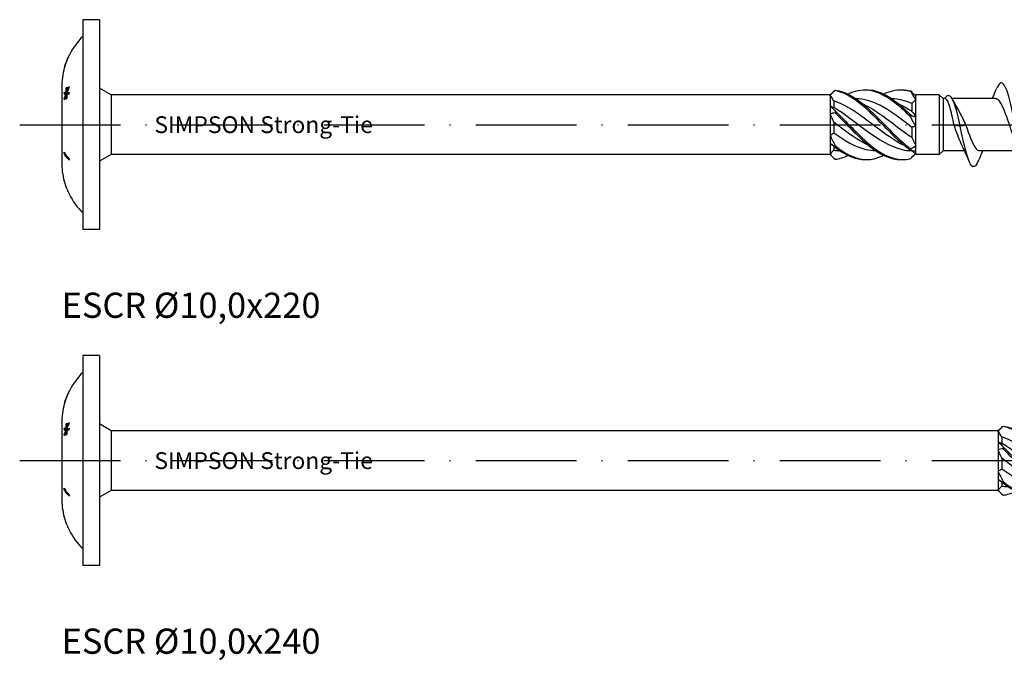
# Model space of a CAD drawing. Units: millimetres. Extents: x 2769 to 4573, y 1613 to 2337.
# Drawn here: x 4158 to 4276, y 1999 to 2076 of the extents above; entities that cross this region are included whole.
import ezdxf

# ---------------------------------------------------------------- set-up
doc = ezdxf.new("R2010")
doc.units = ezdxf.units.MM
doc.linetypes.add('ACAD_ISO10W100', pattern=[18, 12, -3, 0, -3])
doc.layers.add('Axis', color=4, linetype='ACAD_ISO10W100')
doc.layers.add('Part', color=7, linetype='Continuous', lineweight=25)
doc.styles.get("Standard").update_dxf_attribs({"font": 'arial.ttf'})

# ---------------------------------------------------------------- blocks, each defined once
blk = doc.blocks.new('ESCR 10.0x200')
at = {"layer": 'Axis'}
blk.add_line((-9.5, 0), (205, 0), dxfattribs=at)
at = {"layer": 'Part'}
for p, q in [((-2, 12.5), (-2, -12.5)), ((0, 12.5), (-2, 12.5)), ((0, 12.5), (0, -12.5)), ((-3.7, 8.08), (-3.69, 8.08)), ((-4.14, 6.92), (-4.14, 6.92)), ((-4.11, 7.02), (-4.1, 7.02)), ((-4.5, 4.47), (-4.5, 3.87)), ((-4.5, 3.87), (-4.5, 0)), ((-4.19, 3.67), (-4.08, 3.67)), ((-4, 3.67), (-3.9, 3.67)), ((-3.98, 3.85), (-3.87, 3.85)), ((-3.98, 3.56), (-3.91, 3.56)), ((-3.97, 4.37), (-3.89, 4.37)), ((-3.91, 3.94), (-3.84, 3.94)), ((-3.91, 3.65), (-3.8, 3.65)), ((1.4, 3.55), (0, 4.36)), ((1.4, 3.55), (1.4, -3.55)), ((87, 3.55), (1.4, 3.55)), ((87, 3.55), (87.33, 3.88)), ((87, 3.55), (87, 3.5)), ((97.14, 3.49), (97.2, 3.55)), ((100, 3.55), (97.2, 3.55)), ((97.2, 3.43), (97.2, 3.55)), ((100, 3.55), (100, -3.55)), ((100.45, 3.1), (100, 3.55)), ((-4.19, 3.07), (-4.13, 3.07)), ((87, 3.5), (87, 2.25)), ((87.45, 2.82), (87.45, 2.07)), ((96.75, 2.51), (96.75, 1.58)), ((97.2, 2.96), (97.2, 3.43)), ((97.2, 0.94), (97.2, 2.96)), ((100.45, 3.1), (100.45, -3.1)), ((100.72, 3.1), (100.45, 3.1)), ((106.71, 3.1), (101.54, 3.1)), ((87, 2.25), (87, 1.25)), ((87, 1.25), (87, -1.25)), ((-4.5, 0), (-4.5, -3.87)), ((87.45, 0.29), (87.45, -0.97)), ((97.2, -0.21), (97.2, 0.94)), ((96.75, -0.32), (96.75, -1.52)), ((97.2, -2.49), (97.2, -0.21)), ((101.78, -0.07), (102.48, -0.12)), ((102.48, -0.12), (103.17, -0.07)), ((87, -1.25), (87, -2.25)), ((87, -2.25), (87, -3.5)), ((-4.2, -3.44), (-4.1, -3.44)), ((87, -3.5), (87, -3.55)), ((87.45, -2.56), (87.45, -3.03)), ((96.76, -3.11), (97.2, -3.55)), ((97.2, -3.17), (97.2, -2.49)), ((97.2, -3.55), (97.2, -3.17)), ((100.45, -3.1), (100, -3.55)), ((103.02, -3.1), (100.45, -3.1)), ((109.62, -3.1), (104.79, -3.1)), ((-4.5, -3.87), (-4.5, -4.47)), ((1.4, -3.55), (0, -4.36)), ((87, -3.55), (1.4, -3.55)), ((87, -3.55), (87.33, -3.88)), ((100, -3.55), (97.2, -3.55)), ((-4.2, -6.72), (-4.2, -6.72)), ((-3.6, -8.28), (-3.6, -8.28)), ((0, -12.5), (-2, -12.5))]:
    blk.add_line(p, q, dxfattribs=at)
for centre, start, end in [((4.02, 4.47), 134.9611, 153.7418), ((4.02, 4.47), 155.0698, 163.1735), ((4.02, 4.47), 164.4167, 180), ((4.02, -4.47), 180, 195.284), ((4.02, -4.47), 206.5817, 225.0389)]:
    blk.add_arc(centre, 8.52, start, end, dxfattribs=at)
for points, knots in [([(-3.62, 8.24), (-3.62, 8.24), (-3.63, 8.23), (-3.64, 8.21), (-3.65, 8.18), (-3.67, 8.13)], [0.02282982, 0.02282982, 0.02282982, 0.02282982, 0.04049804, 0.04049804, 0.06270225, 0.06270225, 0.06270225, 0.06270225]), ([(-3.93, 7.5), (-3.97, 7.39), (-4.01, 7.28), (-4.07, 7.12), (-4.09, 7.06), (-4.13, 6.95), (-4.14, 6.91), (-4.15, 6.87)], [0, 0, 0, 0, 0.03462963, 0.03462963, 0.05586481, 0.05586481, 0.07625161, 0.07625161, 0.07625161, 0.07625161]), ([(-4.11, 7.02), (-4.1, 7.06), (-4.08, 7.1), (-4.05, 7.2), (-4.03, 7.26), (-3.99, 7.37), (-3.96, 7.44), (-3.94, 7.5)], [0, 0, 0, 0, 0.01813097, 0.01813097, 0.03903148, 0.03903148, 0.06995009, 0.06995009, 0.06995009, 0.06995009]), ([(-3.94, 7.5), (-3.9, 7.59), (-3.86, 7.69), (-3.81, 7.82), (-3.79, 7.86), (-3.76, 7.93), (-3.75, 7.96), (-3.74, 7.99)], [0, 0, 0, 0, 0.03004027, 0.03004027, 0.04504134, 0.04504134, 0.05966113, 0.05966113, 0.05966113, 0.05966113]), ([(-3.67, 8.13), (-3.69, 8.08), (-3.72, 8.02), (-3.77, 7.91), (-3.8, 7.84), (-3.87, 7.67), (-3.9, 7.58), (-3.93, 7.5)], [0, 0, 0, 0, 0.02685546, 0.02685546, 0.04457644, 0.04457644, 0.05986173, 0.05986173, 0.05986173, 0.05986173]), ([(-3.74, 7.99), (-3.73, 8.02), (-3.72, 8.04), (-3.7, 8.06), (-3.7, 8.08), (-3.7, 8.08)], [0, 0, 0, 0, 0.01877515, 0.01877515, 0.03042093, 0.03042093, 0.03042093, 0.03042093]), ([(-4.15, 6.87), (-4.17, 6.83), (-4.18, 6.79), (-4.18, 6.77), (-4.19, 6.76), (-4.19, 6.76)], [0, 0, 0, 0, 0.02484852, 0.02484852, 0.03220407, 0.03220407, 0.03220407, 0.03220407]), ([(-4.14, 6.92), (-4.14, 6.92), (-4.14, 6.93), (-4.13, 6.95), (-4.13, 6.96), (-4.12, 6.99), (-4.11, 7), (-4.11, 7.02)], [0, 0, 0, 0, 0.02303293, 0.02303293, 0.02824555, 0.02824555, 0.03195791, 0.03195791, 0.03195791, 0.03195791]), ([(111.25, -4.32), (111.12, -4.63), (110.99, -4.85), (110.86, -4.94), (110.53, -5.18), (110.21, -4.65), (109.88, -3.55), (109.55, -2.45), (109.22, -0.81), (108.89, 0.74), (108.57, 2.28), (108.24, 3.69), (107.91, 4.42), (107.58, 5.15), (107.26, 5.18), (106.93, 4.5), (106.9, 4.45), (106.88, 4.39), (106.85, 4.33)], [71.733143, 71.733143, 71.733143, 71.733143, 72.102335, 72.102335, 72.102335, 73.038729, 73.038729, 73.038729, 73.975123, 73.975123, 73.975123, 74.911517, 74.911517, 74.911517, 75.847911, 75.847911, 75.847911, 75.921712, 75.921712, 75.921712, 75.921712]), ([(-3.97, 3.02), (-3.97, 3.2), (-3.98, 3.38), (-3.98, 3.56), (-3.98, 3.56), (-3.98, 3.56)], [2.76049659, 2.76049659, 2.76049659, 2.76049659, 2.82009652, 2.82009652, 2.82075296, 2.82075296, 2.82075296, 2.82075296]), ([(-3.66, 3.61), (-3.66, 3.61), (-3.66, 3.61), (-3.75, 3.62), (-3.83, 3.64), (-3.91, 3.65)], [2.53908365, 2.53908365, 2.53908365, 2.53908365, 2.53931423, 2.53931423, 2.60796393, 2.60796393, 2.60796393, 2.60796393]), ([(-3.61, 4.43), (-3.64, 4.37), (-3.67, 4.31), (-3.76, 4.12), (-3.82, 3.97), (-3.88, 3.83)], [2.53043022, 2.53043022, 2.53043022, 2.53043022, 2.55154372, 2.55154372, 2.60323343, 2.60323343, 2.60323343, 2.60323343]), ([(-3.88, 3.83), (-3.82, 3.83), (-3.76, 3.83), (-3.67, 3.82), (-3.64, 3.82), (-3.61, 3.82)], [3.85646506, 3.85646506, 3.85646506, 3.85646506, 3.90745309, 3.90745309, 3.92917627, 3.92917627, 3.92917627, 3.92917627]), ([(87.6, 4.12), (87.6, 4.12), (87.6, 4.11), (87.6, 4.1), (87.6, 4.09), (87.6, 4.09)], [-0.02500187, -0.02500187, -0.02500187, -0.02500187, -0.01269291, -0.01269291, 0, 0, 0, 0]), ([(87.6, 4.12), (88.93, 3.96), (90.26, 3.1), (91.58, 1.89), (92.91, 0.68), (94.24, -0.84), (95.56, -2.02), (95.91, -2.33), (96.25, -2.62), (96.6, -2.87)], [0.148303, 0.148303, 0.148303, 0.148303, 1.129238, 1.129238, 1.129238, 2.110172, 2.110172, 2.110172, 2.364971, 2.364971, 2.364971, 2.364971]), ([(87.6, 4.09), (88.93, 3.85), (90.26, 2.9), (91.58, 1.66), (92.91, 0.42), (94.24, -1.1), (95.56, -2.24), (95.91, -2.54), (96.25, -2.81), (96.6, -3.05)], [0.148303, 0.148303, 0.148303, 0.148303, 1.129238, 1.129238, 1.129238, 2.110172, 2.110172, 2.110172, 2.364971, 2.364971, 2.364971, 2.364971]), ([(89.12, 3.65), (89.94, 4.04), (90.76, 4.22), (91.58, 4.13), (92.91, 3.97), (94.24, 3.11), (95.56, 1.91), (95.91, 1.6), (96.25, 1.26), (96.6, 0.92)], [0.523599, 0.523599, 0.523599, 0.523599, 1.129238, 1.129238, 1.129238, 2.110172, 2.110172, 2.110172, 2.364971, 2.364971, 2.364971, 2.364971]), ([(91.25, 4.15), (91.36, 4.15), (91.47, 4.15), (91.58, 4.15), (92.91, 4.08), (94.24, 3.29), (95.56, 2.13), (95.91, 1.82), (96.25, 1.5), (96.6, 1.16)], [1.047198, 1.047198, 1.047198, 1.047198, 1.129238, 1.129238, 1.129238, 2.110172, 2.110172, 2.110172, 2.364971, 2.364971, 2.364971, 2.364971]), ([(93.38, 3.65), (94.1, 4), (94.83, 4.18), (95.56, 4.15), (95.91, 4.13), (96.25, 4.07), (96.6, 3.97)], [1.5707963, 1.5707963, 1.5707963, 1.5707963, 2.1101717, 2.1101717, 2.1101717, 2.3649707, 2.3649707, 2.3649707, 2.3649707]), ([(95.5, 4.15), (95.52, 4.15), (95.54, 4.15), (95.56, 4.15), (95.91, 4.16), (96.25, 4.12), (96.6, 4.03)], [2.0943951, 2.0943951, 2.0943951, 2.0943951, 2.1101717, 2.1101717, 2.1101717, 2.3649707, 2.3649707, 2.3649707, 2.3649707]), ([(96.6, 3.97), (96.6, 3.98), (96.6, 3.99), (96.6, 4.01), (96.6, 4.02), (96.6, 4.03)], [-0.02500187, -0.02500187, -0.02500187, -0.02500187, -0.01269291, -0.01269291, 0, 0, 0, 0]), ([(102.48, -0.12), (102.17, 1.36), (101.86, 2.53), (101.55, 3.08), (101.24, 3.63), (100.93, 3.56), (100.62, 3.1)], [0, 0, 0, 0, 0.882748, 0.882748, 0.882748, 1.765279, 1.765279, 1.765279, 1.765279]), ([(95.85, -2.48), (94.88, -2.03), (93.9, -1.36), (92.92, -0.63), (91.49, 0.44), (90.06, 1.61), (88.63, 2.33), (88.24, 2.53), (87.84, 2.69), (87.45, 2.82)], [-2.181662, -2.181662, -2.181662, -2.181662, -1.458011, -1.458011, -1.458011, -0.402748, -0.402748, -0.402748, -0.11088, -0.11088, -0.11088, -0.11088]), ([(96.75, -0.32), (95.47, 0.65), (94.19, 1.66), (92.92, 2.31), (91.97, 2.79), (91.02, 3.06), (90.08, 3.09)], [-2.402394, -2.402394, -2.402394, -2.402394, -1.458011, -1.458011, -1.458011, -0.758371, -0.758371, -0.758371, -0.758371]), ([(90.9, 2.48), (91.02, 2.42), (91.15, 2.36), (91.28, 2.29), (92.71, 1.56), (94.14, 0.38), (95.57, -0.68), (95.96, -0.98), (96.36, -1.26), (96.75, -1.52)], [0.959931, 0.959931, 0.959931, 0.959931, 1.055263, 1.055263, 1.055263, 2.110526, 2.110526, 2.110526, 2.402394, 2.402394, 2.402394, 2.402394]), ([(95.15, 2.48), (95.29, 2.42), (95.43, 2.35), (95.57, 2.28), (95.96, 2.07), (96.36, 1.84), (96.75, 1.58)], [2.0071286, 2.0071286, 2.0071286, 2.0071286, 2.1105259, 2.1105259, 2.1105259, 2.4023944, 2.4023944, 2.4023944, 2.4023944]), ([(101.78, -0.07), (101.69, 0.34), (101.61, 0.75), (101.43, 1.52), (101.34, 1.87), (101.16, 2.46), (101.07, 2.7), (100.92, 2.98), (100.85, 3.06), (100.76, 3.1), (100.74, 3.1), (100.72, 3.1)], [0, 0, 0, 0, 0.1267429, 0.1267429, 0.2534859, 0.2534859, 0.3802288, 0.3802288, 0.4777296, 0.4777296, 0.5071552, 0.5071552, 0.5071552, 0.5071552]), ([(109.22, -2.27), (108.92, -1.66), (108.62, -0.76), (108.32, 0.13), (107.95, 1.22), (107.58, 2.26), (107.21, 2.76), (107.04, 2.98), (106.87, 3.09), (106.71, 3.09)], [73.006296, 73.006296, 73.006296, 73.006296, 73.868405, 73.868405, 73.868405, 74.923668, 74.923668, 74.923668, 75.398224, 75.398224, 75.398224, 75.398224]), ([(87.45, 2.07), (88.73, 1.34), (90.01, 0.3), (91.28, -0.66), (92.71, -1.72), (94.14, -2.64), (95.57, -2.96), (95.95, -3.05), (96.34, -3.09), (96.72, -3.1)], [0.11088, 0.11088, 0.11088, 0.11088, 1.055263, 1.055263, 1.055263, 2.110526, 2.110526, 2.110526, 2.395688, 2.395688, 2.395688, 2.395688]), ([(87.6, 1.64), (87.6, 1.6), (87.6, 1.56), (87.6, 1.48), (87.6, 1.44), (87.6, 1.4)], [-0.02500187, -0.02500187, -0.02500187, -0.02500187, -0.01269291, -0.01269291, 0, 0, 0, 0]), ([(87.6, 1.64), (88.93, 0.39), (90.26, -1.12), (91.58, -2.26), (92.91, -3.4), (94.24, -4.13), (95.56, -4.15), (95.91, -4.16), (96.25, -4.12), (96.6, -4.03)], [0.148303, 0.148303, 0.148303, 0.148303, 1.129238, 1.129238, 1.129238, 2.110172, 2.110172, 2.110172, 2.364971, 2.364971, 2.364971, 2.364971]), ([(87.6, 1.4), (88.93, 0.13), (90.26, -1.37), (91.58, -2.47), (92.89, -3.54), (94.19, -4.19), (95.5, -4.15)], [0.148303, 0.148303, 0.148303, 0.148303, 1.129238, 1.129238, 1.129238, 2.094395, 2.094395, 2.094395, 2.094395]), ([(102.18, 1.92), (102.26, 1.78), (102.34, 1.63), (102.54, 1.24), (102.67, 0.99), (102.92, 0.47), (103.04, 0.2), (103.17, -0.07)], [0.3832624, 0.3832624, 0.3832624, 0.3832624, 0.4411968, 0.4411968, 0.5304226, 0.5304226, 0.6196485, 0.6196485, 0.6196485, 0.6196485]), ([(91.6, -2.48), (90.61, -2.02), (89.62, -1.35), (88.63, -0.61), (88.24, -0.31), (87.84, -0.01), (87.45, 0.29)], [-1.134464, -1.134464, -1.134464, -1.134464, -0.402748, -0.402748, -0.402748, -0.11088, -0.11088, -0.11088, -0.11088]), ([(96.6, 0.92), (96.6, 0.96), (96.6, 1), (96.6, 1.08), (96.6, 1.12), (96.6, 1.16)], [-0.02500187, -0.02500187, -0.02500187, -0.02500187, -0.01269291, -0.01269291, 0, 0, 0, 0]), ([(87.45, -0.97), (88.73, -1.89), (90.01, -2.65), (91.28, -2.95), (91.66, -3.04), (92.04, -3.09), (92.42, -3.09)], [0.11088, 0.11088, 0.11088, 0.11088, 1.055263, 1.055263, 1.055263, 1.336024, 1.336024, 1.336024, 1.336024]), ([(104.65, -4.32), (104.43, -4.85), (104.2, -5.09), (103.98, -4.97), (103.65, -4.78), (103.32, -3.83), (102.99, -2.47), (102.82, -1.76), (102.65, -0.94), (102.48, -0.12)], [78.016328, 78.016328, 78.016328, 78.016328, 78.657093, 78.657093, 78.657093, 79.593486, 79.593486, 79.593486, 80.086813, 80.086813, 80.086813, 80.086813]), ([(103.17, -0.07), (103.54, -1.16), (103.91, -2.22), (104.28, -2.73), (104.45, -2.97), (104.62, -3.09), (104.79, -3.09)], [-80.086813, -80.086813, -80.086813, -80.086813, -79.03155, -79.03155, -79.03155, -78.539816, -78.539816, -78.539816, -78.539816]), ([(-4.2, -3.44), (-4.2, -3.41), (-4.2, -3.39), (-4.2, -3.33), (-4.2, -3.3), (-4.2, -3.28)], [2.92109962, 2.92109962, 2.92109962, 2.92109962, 2.93055545, 2.93055545, 2.94001128, 2.94001128, 2.94001128, 2.94001128]), ([(-4.2, -3.28), (-4.1, -3.45), (-3.98, -3.63), (-3.78, -3.87), (-3.69, -3.97), (-3.6, -4.06)], [4.0649281, 4.0649281, 4.0649281, 4.0649281, 4.1674369, 4.1674369, 4.2264204, 4.2264204, 4.2264204, 4.2264204]), ([(-3.6, -4.22), (-3.69, -4.13), (-3.78, -4.04), (-3.98, -3.79), (-4.1, -3.62), (-4.2, -3.44)], [2.5921773, 2.5921773, 2.5921773, 2.5921773, 2.6511607, 2.6511607, 2.7536695, 2.7536695, 2.7536695, 2.7536695]), ([(87.6, -2.49), (87.6, -2.52), (87.6, -2.55), (87.6, -2.61), (87.6, -2.65), (87.6, -2.68)], [-0.02500187, -0.02500187, -0.02500187, -0.02500187, -0.01269291, -0.01269291, 0, 0, 0, 0]), ([(87.6, -2.49), (88.93, -3.57), (90.26, -4.22), (91.58, -4.15), (92.18, -4.11), (92.78, -3.94), (93.38, -3.65)], [0.148303, 0.148303, 0.148303, 0.148303, 1.129238, 1.129238, 1.129238, 1.570796, 1.570796, 1.570796, 1.570796]), ([(96.6, -3.05), (96.6, -3.02), (96.6, -2.99), (96.6, -2.93), (96.6, -2.9), (96.6, -2.87)], [-0.02500187, -0.02500187, -0.02500187, -0.02500187, -0.01269291, -0.01269291, 0, 0, 0, 0]), ([(-3.6, -4.11), (-3.66, -4.05), (-3.71, -3.99), (-3.86, -3.8), (-3.96, -3.67), (-4.05, -3.52)], [2.5872047, 2.5872047, 2.5872047, 2.5872047, 2.6258996, 2.6258996, 2.708372, 2.708372, 2.708372, 2.708372]), ([(-3.6, -4.06), (-3.6, -4.09), (-3.6, -4.11), (-3.6, -4.17), (-3.6, -4.2), (-3.6, -4.22)], [2.63417343, 2.63417343, 2.63417343, 2.63417343, 2.64361692, 2.64361692, 2.65306041, 2.65306041, 2.65306041, 2.65306041]), ([(-4.2, -6.72), (-4.1, -7.07), (-3.98, -7.42), (-3.78, -7.91), (-3.69, -8.1), (-3.6, -8.28)], [4.0649281, 4.0649281, 4.0649281, 4.0649281, 4.1674369, 4.1674369, 4.2264204, 4.2264204, 4.2264204, 4.2264204])]:
    blk.add_open_spline(points, degree=3, knots=knots, dxfattribs=at)
for points in [[(-4.19, 3.67), (-4.18, 3.74), (-4.17, 3.82), (-4.15, 3.89)], [(-4, 3.67), (-4.07, 3.67), (-4.13, 3.67), (-4.19, 3.67)], [(-4.19, 3.07), (-4.13, 3.28), (-4.07, 3.48), (-4, 3.67)], [(-4.15, 3.89), (-4.1, 3.87), (-4.04, 3.86), (-3.98, 3.85)], [(-3.98, 3.56), (-4.04, 3.37), (-4.1, 3.17), (-4.15, 2.97)], [(-4.08, 3.67), (-4.07, 3.74), (-4.06, 3.8), (-4.05, 3.86)], [(-3.9, 3.67), (-3.97, 3.67), (-4.03, 3.67), (-4.08, 3.67)], [(-3.98, 3.85), (-3.98, 4.02), (-3.97, 4.19), (-3.97, 4.37)], [(-3.97, 4.37), (-3.94, 4.4), (-3.91, 4.44), (-3.89, 4.47)], [(-3.93, 3.56), (-3.93, 3.59), (-3.92, 3.61), (-3.91, 3.64)], [(-3.91, 3.94), (-3.83, 4.14), (-3.75, 4.34), (-3.66, 4.53)], [(-3.89, 4.47), (-3.9, 4.29), (-3.9, 4.11), (-3.91, 3.94)], [(-3.91, 3.65), (-3.9, 3.48), (-3.9, 3.31), (-3.89, 3.13)], [(-3.9, 3.65), (-3.9, 3.66), (-3.9, 3.66), (-3.9, 3.67)], [(-3.87, 3.85), (-3.87, 3.88), (-3.87, 3.91), (-3.87, 3.94)], [(-3.66, 3.63), (-3.71, 3.63), (-3.75, 3.64), (-3.8, 3.65)], [(-3.66, 4.53), (-3.65, 4.49), (-3.63, 4.46), (-3.61, 4.43)], [(-3.61, 3.82), (-3.63, 3.75), (-3.65, 3.68), (-3.66, 3.61)], [(87.6, 4.09), (87.4, 3.9), (87.2, 3.7), (87, 3.5)], [(87.33, 3.88), (87.42, 3.97), (87.51, 4.05), (87.6, 4.12)], [(96.6, 4.03), (96.8, 3.83), (97, 3.62), (97.2, 3.43)], [(97.2, 2.96), (97, 3.33), (96.8, 3.67), (96.6, 3.97)], [(106.32, 3.1), (106.5, 3.5), (106.68, 3.92), (106.85, 4.33)], [(-4.15, 2.97), (-4.17, 3), (-4.18, 3.04), (-4.19, 3.07)], [(-3.89, 3.13), (-3.91, 3.09), (-3.94, 3.06), (-3.97, 3.02)], [(87.45, 2.82), (87.31, 3.07), (87.16, 3.3), (87, 3.5)], [(96.75, 2.51), (95.94, 2.87), (95.14, 3.07), (94.33, 3.09)], [(97.2, 2.96), (97.05, 2.83), (96.89, 2.68), (96.75, 2.51)], [(101.6, 2.98), (101.79, 2.62), (101.98, 2.26), (102.18, 1.92)], [(87, 2.25), (87.2, 2.09), (87.4, 1.89), (87.6, 1.64)], [(87, 2.25), (87.15, 2.17), (87.31, 2.1), (87.45, 2.07)], [(87.6, 1.4), (87.4, 1.39), (87.2, 1.34), (87, 1.25)], [(87.45, 0.29), (87.31, 0.61), (87.16, 0.93), (87, 1.25)], [(96.75, 1.58), (96.89, 1.39), (97.04, 1.18), (97.2, 0.94)], [(96.6, 1.16), (96.8, 1.05), (97, 0.97), (97.2, 0.94)], [(97.2, -0.21), (97, 0.14), (96.8, 0.52), (96.6, 0.92)], [(87, -1.25), (87.15, -1.18), (87.31, -1.09), (87.45, -0.97)], [(97.2, -0.21), (97.05, -0.22), (96.89, -0.25), (96.75, -0.32)], [(102.62, -2.27), (102.34, -1.7), (102.06, -0.9), (101.78, -0.07)], [(87, -1.25), (87.2, -1.66), (87.4, -2.08), (87.6, -2.49)], [(87.6, -2.68), (87.4, -2.51), (87.2, -2.36), (87, -2.25)], [(87.35, -2.48), (87.24, -2.43), (87.12, -2.35), (87, -2.25)], [(96.75, -1.52), (96.89, -1.85), (97.04, -2.18), (97.2, -2.49)], [(103.55, -4.33), (103.26, -3.63), (102.95, -2.93), (102.62, -2.27)], [(87, -3.5), (87.15, -3.35), (87.31, -3.19), (87.45, -3.03)], [(87, -3.5), (87.2, -3.76), (87.4, -3.96), (87.6, -4.12)], [(87.45, -3.03), (87.69, -3.07), (87.93, -3.09), (88.17, -3.09)], [(87.6, -2.68), (88.82, -3.63), (90.03, -4.18), (91.25, -4.15)], [(96.6, -2.87), (96.8, -2.78), (97, -2.65), (97.2, -2.49)], [(97.2, -3.17), (97, -3.19), (96.8, -3.14), (96.6, -3.05)], [(96.6, -4.03), (96.78, -3.85), (96.96, -3.66), (97.14, -3.49)], [(96.76, -3.11), (96.76, -3.11), (96.76, -3.11), (96.76, -3.11)], [(105.18, -3.1), (105, -3.5), (104.82, -3.92), (104.65, -4.33)], [(87.6, -4.12), (88.11, -4.06), (88.62, -3.9), (89.12, -3.65)]]:
    blk.add_open_spline(points, degree=3, dxfattribs=at)
at = {"insert": (19.55, 0), "char_height": 2, "attachment_point": 5}
blk.add_mtext_dynamic_manual_height_columns('SIMPSON Strong-Tie', width=31.431, gutter_width=1, heights=[0], dxfattribs=at)
blk = doc.blocks.new('ESCR 10.0x220')
at = {"layer": 'Part'}
for p, q in [((-2, 12.5), (-2, -12.5)), ((0, 12.5), (-2, 12.5)), ((0, 12.5), (0, -12.5)), ((-3.7, 8.08), (-3.69, 8.08)), ((-4.14, 6.92), (-4.14, 6.92)), ((-4.11, 7.02), (-4.1, 7.02)), ((-4.5, 4.47), (-4.5, 3.87)), ((-4.5, 3.87), (-4.5, 0)), ((-4.19, 3.67), (-4.08, 3.67)), ((-4, 3.67), (-3.9, 3.67)), ((-3.98, 3.85), (-3.87, 3.85)), ((-3.98, 3.56), (-3.91, 3.56)), ((-3.97, 4.37), (-3.89, 4.37)), ((-3.91, 3.94), (-3.84, 3.94)), ((-3.91, 3.65), (-3.8, 3.65)), ((1.4, 3.55), (0, 4.36)), ((1.4, 3.55), (1.4, -3.55)), ((107, 3.55), (1.4, 3.55)), ((107, 3.55), (107.33, 3.88)), ((107, 3.55), (107, 3.5)), ((-4.19, 3.07), (-4.13, 3.07)), ((107, 3.5), (107, 2.25)), ((107.45, 2.82), (107.45, 2.07)), ((107, 2.25), (107, 1.25)), ((107, 1.25), (107, -1.25)), ((-4.5, 0), (-4.5, -3.87)), ((107.45, 0.29), (107.45, -0.97)), ((107, -1.25), (107, -2.25)), ((107, -2.25), (107, -3.5)), ((-4.2, -3.44), (-4.1, -3.44)), ((107, -3.5), (107, -3.55)), ((107.45, -2.56), (107.45, -3.03)), ((-4.5, -3.87), (-4.5, -4.47)), ((1.4, -3.55), (0, -4.36)), ((107, -3.55), (1.4, -3.55)), ((107, -3.55), (107.33, -3.88)), ((-4.2, -6.72), (-4.2, -6.72)), ((-3.6, -8.28), (-3.6, -8.28)), ((0, -12.5), (-2, -12.5))]:
    blk.add_line(p, q, dxfattribs=at)
for centre, start, end in [((4.02, 4.47), 134.9611, 153.7418), ((4.02, 4.47), 155.0698, 163.1735), ((4.02, 4.47), 164.4167, 180), ((4.02, -4.47), 180, 195.284), ((4.02, -4.47), 206.5817, 225.0389)]:
    blk.add_arc(centre, 8.52, start, end, dxfattribs=at)
for points, knots in [([(-3.62, 8.24), (-3.62, 8.24), (-3.63, 8.23), (-3.64, 8.21), (-3.65, 8.18), (-3.67, 8.13)], [0.02282982, 0.02282982, 0.02282982, 0.02282982, 0.04049804, 0.04049804, 0.06270225, 0.06270225, 0.06270225, 0.06270225]), ([(-3.93, 7.5), (-3.97, 7.39), (-4.01, 7.28), (-4.07, 7.12), (-4.09, 7.06), (-4.13, 6.95), (-4.14, 6.91), (-4.15, 6.87)], [0, 0, 0, 0, 0.03462963, 0.03462963, 0.05586481, 0.05586481, 0.07625161, 0.07625161, 0.07625161, 0.07625161]), ([(-4.11, 7.02), (-4.1, 7.06), (-4.08, 7.1), (-4.05, 7.2), (-4.03, 7.26), (-3.99, 7.37), (-3.96, 7.44), (-3.94, 7.5)], [0, 0, 0, 0, 0.01813097, 0.01813097, 0.03903148, 0.03903148, 0.06995009, 0.06995009, 0.06995009, 0.06995009]), ([(-3.94, 7.5), (-3.9, 7.59), (-3.86, 7.69), (-3.81, 7.82), (-3.79, 7.86), (-3.76, 7.93), (-3.75, 7.96), (-3.74, 7.99)], [0, 0, 0, 0, 0.03004027, 0.03004027, 0.04504134, 0.04504134, 0.05966113, 0.05966113, 0.05966113, 0.05966113]), ([(-3.67, 8.13), (-3.69, 8.08), (-3.72, 8.02), (-3.77, 7.91), (-3.8, 7.84), (-3.87, 7.67), (-3.9, 7.58), (-3.93, 7.5)], [0, 0, 0, 0, 0.02685546, 0.02685546, 0.04457644, 0.04457644, 0.05986173, 0.05986173, 0.05986173, 0.05986173]), ([(-3.74, 7.99), (-3.73, 8.02), (-3.72, 8.04), (-3.7, 8.06), (-3.7, 8.08), (-3.7, 8.08)], [0, 0, 0, 0, 0.01877515, 0.01877515, 0.03042093, 0.03042093, 0.03042093, 0.03042093]), ([(-4.15, 6.87), (-4.17, 6.83), (-4.18, 6.79), (-4.18, 6.77), (-4.19, 6.76), (-4.19, 6.76)], [0, 0, 0, 0, 0.02484852, 0.02484852, 0.03220407, 0.03220407, 0.03220407, 0.03220407]), ([(-4.14, 6.92), (-4.14, 6.92), (-4.14, 6.93), (-4.13, 6.95), (-4.13, 6.96), (-4.12, 6.99), (-4.11, 7), (-4.11, 7.02)], [0, 0, 0, 0, 0.02303293, 0.02303293, 0.02824555, 0.02824555, 0.03195791, 0.03195791, 0.03195791, 0.03195791]), ([(-3.97, 3.02), (-3.97, 3.2), (-3.98, 3.38), (-3.98, 3.56), (-3.98, 3.56), (-3.98, 3.56)], [2.76049659, 2.76049659, 2.76049659, 2.76049659, 2.82009652, 2.82009652, 2.82075296, 2.82075296, 2.82075296, 2.82075296]), ([(-3.66, 3.61), (-3.66, 3.61), (-3.66, 3.61), (-3.75, 3.62), (-3.83, 3.64), (-3.91, 3.65)], [2.53908365, 2.53908365, 2.53908365, 2.53908365, 2.53931423, 2.53931423, 2.60796393, 2.60796393, 2.60796393, 2.60796393]), ([(-3.61, 4.43), (-3.64, 4.37), (-3.67, 4.31), (-3.76, 4.12), (-3.82, 3.97), (-3.88, 3.83)], [2.53043022, 2.53043022, 2.53043022, 2.53043022, 2.55154372, 2.55154372, 2.60323343, 2.60323343, 2.60323343, 2.60323343]), ([(-3.88, 3.83), (-3.82, 3.83), (-3.76, 3.83), (-3.67, 3.82), (-3.64, 3.82), (-3.61, 3.82)], [3.85646506, 3.85646506, 3.85646506, 3.85646506, 3.90745309, 3.90745309, 3.92917627, 3.92917627, 3.92917627, 3.92917627]), ([(107.6, 4.12), (107.6, 4.12), (107.6, 4.11), (107.6, 4.1), (107.6, 4.09), (107.6, 4.09)], [-0.02500187, -0.02500187, -0.02500187, -0.02500187, -0.01269291, -0.01269291, 0, 0, 0, 0]), ([(107.6, 4.12), (108.93, 3.96), (110.26, 3.1), (111.58, 1.89), (112.91, 0.68), (114.24, -0.84), (115.56, -2.02), (115.91, -2.33), (116.25, -2.62), (116.6, -2.87)], [0.148303, 0.148303, 0.148303, 0.148303, 1.129238, 1.129238, 1.129238, 2.110172, 2.110172, 2.110172, 2.364971, 2.364971, 2.364971, 2.364971]), ([(107.6, 4.09), (108.93, 3.85), (110.26, 2.9), (111.58, 1.66), (112.91, 0.42), (114.24, -1.1), (115.56, -2.24), (115.91, -2.54), (116.25, -2.81), (116.6, -3.05)], [0.148303, 0.148303, 0.148303, 0.148303, 1.129238, 1.129238, 1.129238, 2.110172, 2.110172, 2.110172, 2.364971, 2.364971, 2.364971, 2.364971]), ([(115.85, -2.48), (114.88, -2.03), (113.9, -1.36), (112.92, -0.63), (111.49, 0.44), (110.06, 1.61), (108.63, 2.33), (108.24, 2.53), (107.84, 2.69), (107.45, 2.82)], [-2.181662, -2.181662, -2.181662, -2.181662, -1.458011, -1.458011, -1.458011, -0.402748, -0.402748, -0.402748, -0.11088, -0.11088, -0.11088, -0.11088]), ([(107.45, 2.07), (108.73, 1.34), (110.01, 0.3), (111.28, -0.66), (112.71, -1.72), (114.14, -2.64), (115.57, -2.96), (115.95, -3.05), (116.34, -3.09), (116.72, -3.1)], [0.11088, 0.11088, 0.11088, 0.11088, 1.055263, 1.055263, 1.055263, 2.110526, 2.110526, 2.110526, 2.395688, 2.395688, 2.395688, 2.395688]), ([(107.6, 1.64), (107.6, 1.6), (107.6, 1.56), (107.6, 1.48), (107.6, 1.44), (107.6, 1.4)], [-0.02500187, -0.02500187, -0.02500187, -0.02500187, -0.01269291, -0.01269291, 0, 0, 0, 0]), ([(107.6, 1.64), (108.93, 0.39), (110.26, -1.12), (111.58, -2.26), (112.91, -3.4), (114.24, -4.13), (115.56, -4.15), (115.91, -4.16), (116.25, -4.12), (116.6, -4.03)], [0.148303, 0.148303, 0.148303, 0.148303, 1.129238, 1.129238, 1.129238, 2.110172, 2.110172, 2.110172, 2.364971, 2.364971, 2.364971, 2.364971]), ([(107.6, 1.4), (108.93, 0.13), (110.26, -1.37), (111.58, -2.47), (112.89, -3.54), (114.19, -4.19), (115.5, -4.15)], [0.148303, 0.148303, 0.148303, 0.148303, 1.129238, 1.129238, 1.129238, 2.094395, 2.094395, 2.094395, 2.094395]), ([(111.6, -2.48), (110.61, -2.02), (109.62, -1.35), (108.63, -0.61), (108.24, -0.31), (107.84, -0.01), (107.45, 0.29)], [-1.134464, -1.134464, -1.134464, -1.134464, -0.402748, -0.402748, -0.402748, -0.11088, -0.11088, -0.11088, -0.11088]), ([(107.45, -0.97), (108.73, -1.89), (110.01, -2.65), (111.28, -2.95), (111.66, -3.04), (112.04, -3.09), (112.42, -3.09)], [0.11088, 0.11088, 0.11088, 0.11088, 1.055263, 1.055263, 1.055263, 1.336024, 1.336024, 1.336024, 1.336024]), ([(-4.2, -3.44), (-4.2, -3.41), (-4.2, -3.39), (-4.2, -3.33), (-4.2, -3.3), (-4.2, -3.28)], [2.92109962, 2.92109962, 2.92109962, 2.92109962, 2.93055545, 2.93055545, 2.94001128, 2.94001128, 2.94001128, 2.94001128]), ([(-4.2, -3.28), (-4.1, -3.45), (-3.98, -3.63), (-3.78, -3.87), (-3.69, -3.97), (-3.6, -4.06)], [4.0649281, 4.0649281, 4.0649281, 4.0649281, 4.1674369, 4.1674369, 4.2264204, 4.2264204, 4.2264204, 4.2264204]), ([(-3.6, -4.22), (-3.69, -4.13), (-3.78, -4.04), (-3.98, -3.79), (-4.1, -3.62), (-4.2, -3.44)], [2.5921773, 2.5921773, 2.5921773, 2.5921773, 2.6511607, 2.6511607, 2.7536695, 2.7536695, 2.7536695, 2.7536695]), ([(107.6, -2.49), (107.6, -2.52), (107.6, -2.55), (107.6, -2.61), (107.6, -2.65), (107.6, -2.68)], [-0.02500187, -0.02500187, -0.02500187, -0.02500187, -0.01269291, -0.01269291, 0, 0, 0, 0]), ([(107.6, -2.49), (108.93, -3.57), (110.26, -4.22), (111.58, -4.15), (112.18, -4.11), (112.78, -3.94), (113.38, -3.65)], [0.148303, 0.148303, 0.148303, 0.148303, 1.129238, 1.129238, 1.129238, 1.570796, 1.570796, 1.570796, 1.570796]), ([(-3.6, -4.11), (-3.66, -4.05), (-3.71, -3.99), (-3.86, -3.8), (-3.96, -3.67), (-4.05, -3.52)], [2.5872047, 2.5872047, 2.5872047, 2.5872047, 2.6258996, 2.6258996, 2.708372, 2.708372, 2.708372, 2.708372]), ([(-3.6, -4.06), (-3.6, -4.09), (-3.6, -4.11), (-3.6, -4.17), (-3.6, -4.2), (-3.6, -4.22)], [2.63417343, 2.63417343, 2.63417343, 2.63417343, 2.64361692, 2.64361692, 2.65306041, 2.65306041, 2.65306041, 2.65306041]), ([(-4.2, -6.72), (-4.1, -7.07), (-3.98, -7.42), (-3.78, -7.91), (-3.69, -8.1), (-3.6, -8.28)], [4.0649281, 4.0649281, 4.0649281, 4.0649281, 4.1674369, 4.1674369, 4.2264204, 4.2264204, 4.2264204, 4.2264204])]:
    blk.add_open_spline(points, degree=3, knots=knots, dxfattribs=at)
for points in [[(-4.19, 3.67), (-4.18, 3.74), (-4.17, 3.82), (-4.15, 3.89)], [(-4, 3.67), (-4.07, 3.67), (-4.13, 3.67), (-4.19, 3.67)], [(-4.19, 3.07), (-4.13, 3.28), (-4.07, 3.48), (-4, 3.67)], [(-4.15, 3.89), (-4.1, 3.87), (-4.04, 3.86), (-3.98, 3.85)], [(-3.98, 3.56), (-4.04, 3.37), (-4.1, 3.17), (-4.15, 2.97)], [(-4.08, 3.67), (-4.07, 3.74), (-4.06, 3.8), (-4.05, 3.86)], [(-3.9, 3.67), (-3.97, 3.67), (-4.03, 3.67), (-4.08, 3.67)], [(-3.98, 3.85), (-3.98, 4.02), (-3.97, 4.19), (-3.97, 4.37)], [(-3.97, 4.37), (-3.94, 4.4), (-3.91, 4.44), (-3.89, 4.47)], [(-3.93, 3.56), (-3.93, 3.59), (-3.92, 3.61), (-3.91, 3.64)], [(-3.91, 3.94), (-3.83, 4.14), (-3.75, 4.34), (-3.66, 4.53)], [(-3.89, 4.47), (-3.9, 4.29), (-3.9, 4.11), (-3.91, 3.94)], [(-3.91, 3.65), (-3.9, 3.48), (-3.9, 3.31), (-3.89, 3.13)], [(-3.9, 3.65), (-3.9, 3.66), (-3.9, 3.66), (-3.9, 3.67)], [(-3.87, 3.85), (-3.87, 3.88), (-3.87, 3.91), (-3.87, 3.94)], [(-3.66, 3.63), (-3.71, 3.63), (-3.75, 3.64), (-3.8, 3.65)], [(-3.66, 4.53), (-3.65, 4.49), (-3.63, 4.46), (-3.61, 4.43)], [(-3.61, 3.82), (-3.63, 3.75), (-3.65, 3.68), (-3.66, 3.61)], [(107.6, 4.09), (107.4, 3.9), (107.2, 3.7), (107, 3.5)], [(107.33, 3.88), (107.42, 3.97), (107.51, 4.05), (107.6, 4.12)], [(-4.15, 2.97), (-4.17, 3), (-4.18, 3.04), (-4.19, 3.07)], [(-3.89, 3.13), (-3.91, 3.09), (-3.94, 3.06), (-3.97, 3.02)], [(107.45, 2.82), (107.31, 3.07), (107.16, 3.3), (107, 3.5)], [(107, 2.25), (107.2, 2.09), (107.4, 1.89), (107.6, 1.64)], [(107, 2.25), (107.15, 2.17), (107.31, 2.1), (107.45, 2.07)], [(107.6, 1.4), (107.4, 1.39), (107.2, 1.34), (107, 1.25)], [(107.45, 0.29), (107.31, 0.61), (107.16, 0.93), (107, 1.25)], [(107, -1.25), (107.15, -1.18), (107.31, -1.09), (107.45, -0.97)], [(107, -1.25), (107.2, -1.66), (107.4, -2.08), (107.6, -2.49)], [(107.6, -2.68), (107.4, -2.51), (107.2, -2.36), (107, -2.25)], [(107.35, -2.48), (107.24, -2.43), (107.12, -2.35), (107, -2.25)], [(107, -3.5), (107.15, -3.35), (107.31, -3.19), (107.45, -3.03)], [(107, -3.5), (107.2, -3.76), (107.4, -3.96), (107.6, -4.12)], [(107.45, -3.03), (107.69, -3.07), (107.93, -3.09), (108.17, -3.09)], [(107.6, -2.68), (108.82, -3.63), (110.03, -4.18), (111.25, -4.15)], [(107.6, -4.12), (108.11, -4.06), (108.62, -3.9), (109.12, -3.65)]]:
    blk.add_open_spline(points, degree=3, dxfattribs=at)
at = {"insert": (19.55, 0), "char_height": 2, "attachment_point": 5}
blk.add_mtext_dynamic_manual_height_columns('SIMPSON Strong-Tie', width=31.431, gutter_width=1, heights=[0], dxfattribs=at)

msp = doc.modelspace()

# ---------------------------------------------------------------- linework, layer by layer
at = {"layer": 'Axis'}
msp.add_line((4158.5, 2023), (4393, 2023), dxfattribs=at)

# ---------------------------------------------------------------- block references
for name, p in [('ESCR 10.0x200', (4168, 2063)), ('ESCR 10.0x220', (4168, 2023))]:
    msp.add_blockref(name, p)

# ---------------------------------------------------------------- texts
at = {"char_height": 3, "attachment_point": 1}
for s, width, insert in [('ESCR Ø10,0x220', 33.0611, (4163.5, 2043)), ('ESCR Ø10,0x240', 34.0611, (4163.5, 2003))]:
    msp.add_mtext_dynamic_manual_height_columns(s, width=width, gutter_width=1, heights=[0], dxfattribs=dict(at, insert=insert))

doc.saveas('drawing.dxf')
